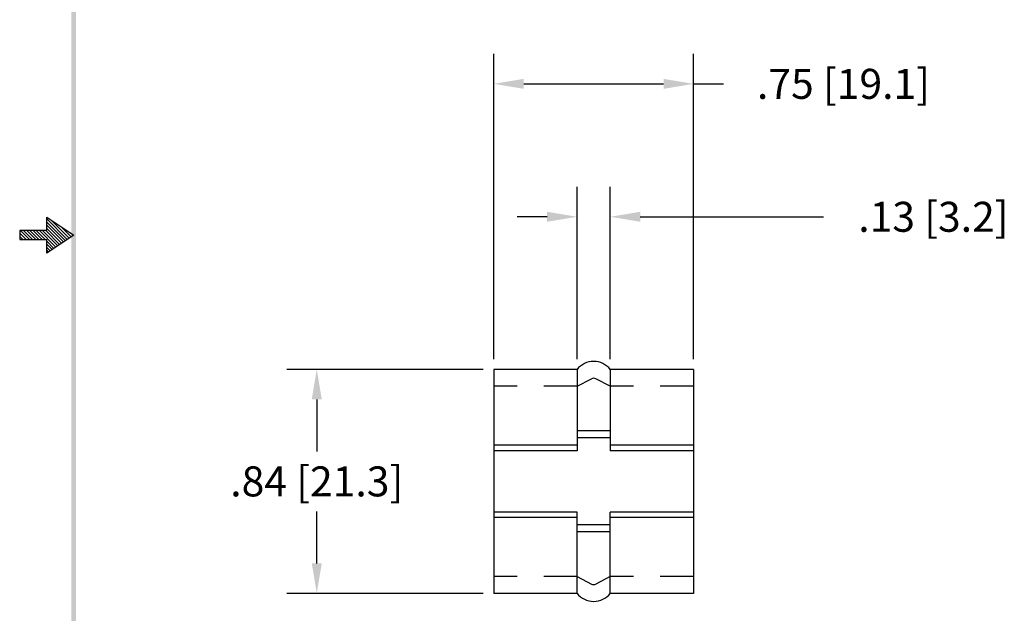
# Model space of a CAD drawing. Units: inches. Extents: x 56.43 to 62.07, y 141.32 to 148.61.
# Drawn here: x 56.43 to 60.13, y 143.54 to 145.77 of the extents above; entities that cross this region are included whole.
import ezdxf

# ---------------------------------------------------------------- set-up
doc = ezdxf.new("R2010")
doc.units = ezdxf.units.IN
doc.header["$LTSCALE"] = 0.5
doc.header["$MEASUREMENT"] = 0
doc.linetypes.add('HIDDEN', pattern=[0.375, 0.25, -0.125])
doc.layers.get('0').update_dxf_attribs({"linetype": 'CONTINUOUS'})
doc.layers.get('DEFPOINTS').update_dxf_attribs({"linetype": 'CONTINUOUS'})
for name, color, linetype in [('DIM', 1, 'CONTINUOUS'), ('HIDDEN', 5, 'HIDDEN'), ('OBJ', 3, 'CONTINUOUS')]:
    doc.layers.add(name, color=color, linetype=linetype)
doc.dimstyles.get("Standard").update_dxf_attribs({"dimtxt": 0.18, "dimasz": 0.18, "dimexe": 0.18, "dimexo": 0.0625, "dimgap": 0.09, "dimtad": 0, "dimtih": 1, "dimtoh": 1, "dimzin": 0, "dimdsep": 46, "dimtxsty": 'STANDARD', "dimcen": 0.09, "dimadec": 1, "dimazin": 0, "dimtfac": 1, "dimtofl": 0, "dimtmove": 0, "dimatfit": 3, "dimfxl": 1, "dimtolj": 1, "dimtzin": 0, "dimarcsym": 0})

# ---------------------------------------------------------------- blocks, each defined once
blk = doc.blocks.new('BAVWM')
at = {"color": 7}
for p, q in [((1.4799, 5.9154), (1.4799, 5.9904)), ((1.4799, 5.9904), (1.6299, 5.8904)), ((1.4799, 5.9812), (1.5944, 5.8667)), ((1.5053, 5.9734), (1.605, 5.8738)), ((1.4799, 5.9154), (1.3299, 5.9154)), ((1.3299, 5.9154), (1.3299, 5.8654)), ((1.3336, 5.9154), (1.3836, 5.8654)), ((1.3512, 5.9154), (1.4012, 5.8654)), ((1.3689, 5.9154), (1.4189, 5.8654)), ((1.3866, 5.9154), (1.4366, 5.8654)), ((1.4043, 5.9154), (1.4543, 5.8654)), ((1.4219, 5.9154), (1.4719, 5.8654)), ((1.4396, 5.9154), (1.5307, 5.8243)), ((1.4573, 5.9154), (1.5413, 5.8314)), ((1.475, 5.9154), (1.5519, 5.8385)), ((1.4799, 5.9635), (1.5838, 5.8597)), ((1.4799, 5.9459), (1.5731, 5.8526)), ((1.4799, 5.9282), (1.5625, 5.8455)), ((1.5584, 5.9381), (1.6156, 5.8809)), ((1.3299, 5.9014), (1.3659, 5.8654)), ((1.3299, 5.8837), (1.3482, 5.8654)), ((1.3299, 5.8661), (1.3305, 5.8654)), ((1.3299, 5.8654), (1.4799, 5.8654)), ((1.6299, 5.8904), (1.4799, 5.7904)), ((1.4799, 5.7904), (1.4799, 5.8654)), ((1.4799, 5.8575), (1.5201, 5.8172)), ((1.6114, 5.9027), (1.6262, 5.888)), ((1.4799, 5.8398), (1.5095, 5.8102)), ((1.4799, 5.8221), (1.4989, 5.8031)), ((1.4799, 5.8044), (1.4883, 5.796))]:
    blk.add_line(p, q, dxfattribs=at)
blk.add_trace([(1.6424, 11.1404), (1.6174, 11.1404), (1.6424, 0.6529), (1.6174, 0.6279)], dxfattribs=at)
blk = doc.blocks.new('*D1')
at = {"layer": 'DEFPOINTS', "color": 0}
for p in [(58.9629, 145.5303), (58.2129, 144.4591), (58.9629, 144.4591)]:
    blk.add_point(p, dxfattribs=at)
at = {"layer": 'DIM', "color": 0}
for p, q in [((58.2129, 144.4982), (58.2129, 145.6428)), ((58.9629, 144.4982), (58.9629, 145.6428)), ((58.3254, 145.5303), (58.8504, 145.5303)), ((58.9629, 145.5303), (59.0754, 145.5303))]:
    blk.add_line(p, q, dxfattribs=at)
for points in [[(58.3254, 145.549), (58.3254, 145.5115), (58.2129, 145.5303)], [(58.8504, 145.549), (58.8504, 145.5115), (58.9629, 145.5303)]]:
    blk.add_solid(points, dxfattribs=at)
at = {"layer": 'DIM', "color": 0, "insert": (59.5254, 145.5303), "char_height": 0.1125, "attachment_point": 5}
blk.add_mtext('\\A1;.75 [19.1]', dxfattribs=at)
blk = doc.blocks.new('*D2')
at = {"layer": 'DEFPOINTS', "color": 0}
for p in [(58.6504, 145.0316), (58.5254, 144.4591), (58.6504, 144.4591)]:
    blk.add_point(p, dxfattribs=at)
at = {"layer": 'DIM', "color": 0}
for p, q in [((58.5254, 144.4982), (58.5254, 145.1441)), ((58.6504, 144.4982), (58.6504, 145.1441)), ((58.4129, 145.0316), (58.3004, 145.0316)), ((58.7629, 145.0316), (59.4503, 145.0316))]:
    blk.add_line(p, q, dxfattribs=at)
for points in [[(58.4129, 145.0504), (58.4129, 145.0129), (58.5254, 145.0316)], [(58.7629, 145.0504), (58.7629, 145.0129), (58.6504, 145.0316)]]:
    blk.add_solid(points, dxfattribs=at)
at = {"layer": 'DIM', "color": 0, "insert": (59.8628, 145.0316), "char_height": 0.1125, "attachment_point": 5}
blk.add_mtext('\\A1;.13 [3.2]', dxfattribs=at)
blk = doc.blocks.new('*D7')
at = {"layer": 'DEFPOINTS', "color": 0}
for p in [(58.2129, 144.4591), (57.5489, 143.6191), (58.2129, 143.6191)]:
    blk.add_point(p, dxfattribs=at)
at = {"layer": 'DIM', "color": 0}
for p, q in [((58.1738, 144.4591), (57.4364, 144.4591)), ((57.5489, 144.3466), (57.5489, 144.1516)), ((57.5489, 143.7316), (57.5489, 143.9266)), ((58.1738, 143.6191), (57.4364, 143.6191))]:
    blk.add_line(p, q, dxfattribs=at)
for points in [[(57.5302, 144.3466), (57.5677, 144.3466), (57.5489, 144.4591)], [(57.5302, 143.7316), (57.5677, 143.7316), (57.5489, 143.6191)]]:
    blk.add_solid(points, dxfattribs=at)
at = {"layer": 'DIM', "color": 0, "insert": (57.5489, 144.0391), "char_height": 0.1125, "attachment_point": 5}
blk.add_mtext('\\A1;.84 [21.3]', dxfattribs=at)

msp = doc.modelspace()

# ---------------------------------------------------------------- linework, layer by layer
at = {"layer": 'HIDDEN', "color": 7}
for p, q in [((58.5254, 144.3961), (58.2129, 144.3961)), ((58.9629, 144.3961), (58.6504, 144.3961)), ((58.5254, 143.6821), (58.2129, 143.6821)), ((58.9629, 143.6821), (58.6504, 143.6821))]:
    msp.add_line(p, q, dxfattribs=at)
at = {"layer": 'OBJ', "color": 7}
for p, q in [((58.2129, 144.4591), (58.2129, 143.6191)), ((58.5254, 144.4591), (58.2129, 144.4591)), ((58.5254, 144.4591), (58.5254, 144.1541)), ((58.9629, 144.4591), (58.6504, 144.4591)), ((58.6504, 144.4591), (58.6504, 144.1541)), ((58.9629, 144.4591), (58.9629, 143.6191)), ((58.5254, 144.3961), (58.5801, 144.4243)), ((58.6504, 144.3961), (58.5957, 144.4243)), ((58.6504, 144.2289), (58.5254, 144.2289)), ((58.5254, 144.1744), (58.2129, 144.1744)), ((58.6504, 144.2023), (58.5254, 144.2023)), ((58.9629, 144.1744), (58.6504, 144.1744)), ((58.5254, 144.1541), (58.2129, 144.1541)), ((58.9629, 144.1541), (58.6504, 144.1541)), ((58.5254, 143.9241), (58.2129, 143.9241)), ((58.5254, 143.6191), (58.5254, 143.9241)), ((58.9629, 143.9241), (58.6504, 143.9241)), ((58.6504, 143.6191), (58.6504, 143.9241)), ((58.5254, 143.9038), (58.2129, 143.9038)), ((58.6504, 143.8759), (58.5254, 143.8759)), ((58.9629, 143.9038), (58.6504, 143.9038)), ((58.6504, 143.8494), (58.5254, 143.8494)), ((58.5254, 143.6821), (58.5801, 143.654)), ((58.6504, 143.6821), (58.5957, 143.654)), ((58.5254, 143.6191), (58.2129, 143.6191)), ((58.9629, 143.6191), (58.6504, 143.6191))]:
    msp.add_line(p, q, dxfattribs=at)
for centre, radius, start, end in [((58.5879, 144.409), 0.0801, 38.718, 141.282), ((58.5879, 144.409), 0.0171, 62.7951, 117.2049), ((58.5879, 143.6692), 0.0171, 242.7951, 297.2049), ((58.5879, 143.6692), 0.0801, 218.718, 321.282)]:
    msp.add_arc(centre, radius, start, end, dxfattribs=at)

# ---------------------------------------------------------------- block references
at = {"color": 7, "xscale": 0.675, "yscale": 0.675, "zscale": 0.675}
msp.add_blockref('BAVWM', (55.5365, 140.9867), dxfattribs=at)

# ---------------------------------------------------------------- dimensions: what is measured, and where the dimension line sits
at = {"layer": 'DIM', "color": 7}
dim = msp.add_linear_dim(base=(58.9629, 145.5303), p1=(58.2129, 144.4591), p2=(58.9629, 144.4591), dimstyle='STANDARD', override={"dimscale": 0.625, "dimzin": 4, "dimcen": -0.03}, dxfattribs=at)
dim.commit()
dim.dimension.update_dxf_attribs({"geometry": '*D1', "text_midpoint": (59.5254, 145.5303)})
dim = msp.add_linear_dim(base=(58.650372313, 145.0316343768), p1=(58.525372313, 144.459143416), p2=(58.650372313, 144.459143416), dimstyle='STANDARD', override={"dimscale": 0.625, "dimzin": 4, "dimcen": -0.03}, dxfattribs=at)
dim.commit()
dim.dimension.update_dxf_attribs({"geometry": '*D2', "text_midpoint": (59.8628326529, 145.0316343768), "dimtype": 160})
dim = msp.add_linear_dim(base=(57.5489, 143.6191), p1=(58.2129, 144.4591), p2=(58.2129, 143.6191), angle=90, dimstyle='STANDARD', override={"dimscale": 0.625, "dimzin": 4, "dimcen": -0.03}, dxfattribs=at)
dim.commit()
dim.dimension.update_dxf_attribs({"geometry": '*D7', "text_midpoint": (57.5489, 144.0391)})

doc.saveas('drawing.dxf')
